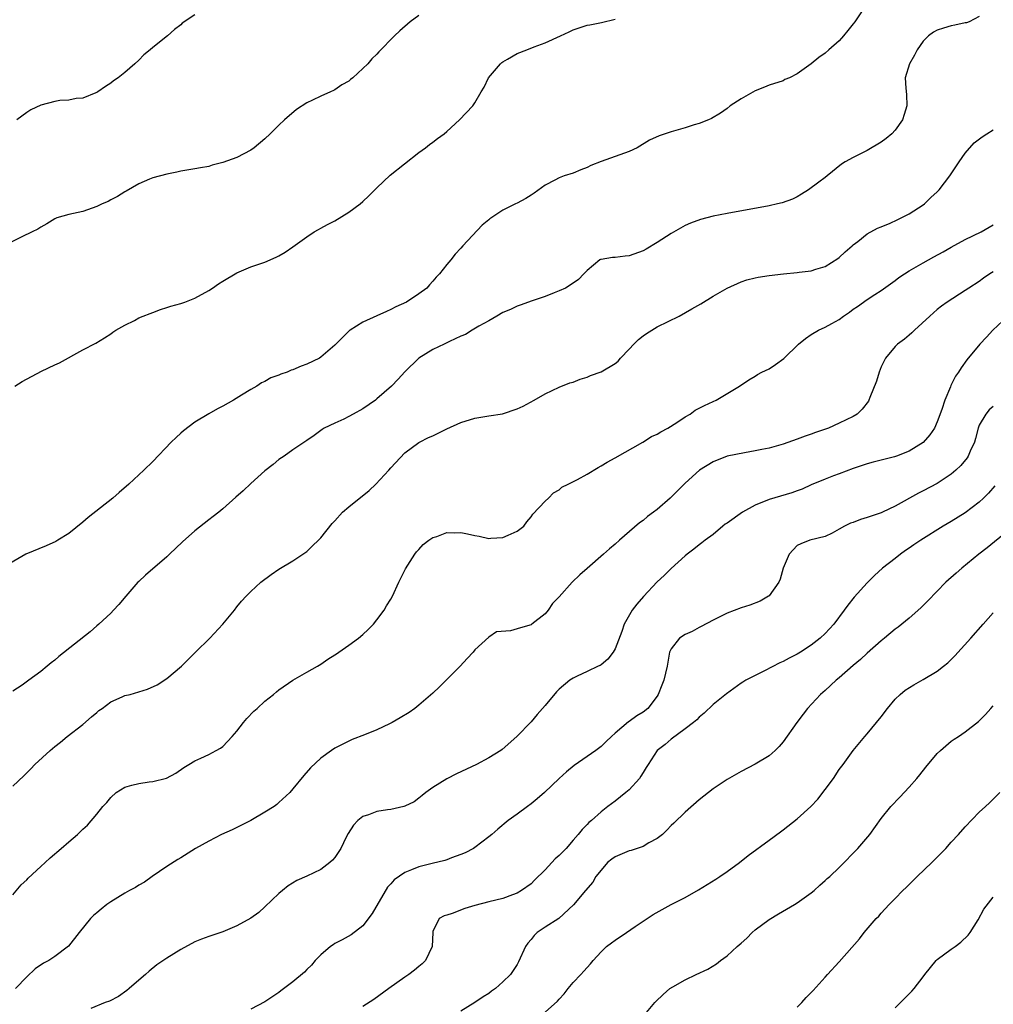
# Model space of a CAD drawing. Units: inches. Extents: x 2631000 to 2633868, y 1467000 to 1470000.
# Drawn here: x 2632194 to 2632333, y 1467959 to 1468099 of the extents above; entities that cross this region are included whole.
import ezdxf

# ---------------------------------------------------------------- set-up
doc = ezdxf.new("R2010")
doc.units = ezdxf.units.IN
doc.header["$MEASUREMENT"] = 0
doc.layers.add('LD26311467_2ft', color=166, linetype='Continuous')

msp = doc.modelspace()

# ---------------------------------------------------------------- linework, layer by layer
at = {"layer": 'LD26311467_2ft'}
for points, elevation in [([(2632251, 1468099.89), (2632249.77, 1468099), (2632248.27, 1468097.73), (2632247.51, 1468097), (2632245.29, 1468094.71), (2632245, 1468094.37), (2632244.29, 1468093.71), (2632243.69, 1468093), (2632243, 1468092.31), (2632241.57, 1468091), (2632241.24, 1468090.76), (2632241, 1468090.54), (2632240, 1468090), (2632239, 1468089.29), (2632238.79, 1468089.21), (2632238.35, 1468089), (2632237, 1468088.4), (2632235.79, 1468087.79), (2632235, 1468087.45), (2632233.52, 1468086.48), (2632231.82, 1468085), (2632231, 1468084.23), (2632229.77, 1468083), (2632229, 1468082.3), (2632227.47, 1468081), (2632227, 1468080.68), (2632225, 1468079.64), (2632223, 1468078.92), (2632221.47, 1468078.53), (2632221, 1468078.36), (2632219.83, 1468078.17), (2632219, 1468078), (2632217.84, 1468077.84), (2632217, 1468077.69), (2632216.45, 1468077.55), (2632215, 1468077.25), (2632213, 1468076.71), (2632212.52, 1468076.52), (2632211, 1468075.88), (2632209.18, 1468074.82), (2632209, 1468074.74), (2632207.96, 1468074.04), (2632207, 1468073.58), (2632206.63, 1468073.37), (2632205.79, 1468073), (2632205, 1468072.62), (2632203, 1468071.93), (2632201, 1468071.49), (2632199.31, 1468071), (2632199.09, 1468070.91), (2632199, 1468070.88), (2632197.86, 1468070.14), (2632197, 1468069.7), (2632196.59, 1468069.41), (2632195.77, 1468069), (2632194.31, 1468068.31), (2632191, 1468066.68)], 10628), ([(2632314.57, 1468101), (2632313.22, 1468099), (2632313, 1468098.71), (2632312.23, 1468097.77), (2632311.63, 1468097), (2632311, 1468096.29), (2632309.52, 1468095), (2632309, 1468094.51), (2632308.1, 1468093.9), (2632307, 1468093), (2632305, 1468091.55), (2632303.89, 1468091), (2632303.26, 1468090.74), (2632303, 1468090.59), (2632301, 1468089.96), (2632300.35, 1468089.65), (2632299, 1468089.13), (2632297, 1468087.99), (2632295.44, 1468087), (2632295, 1468086.63), (2632294.05, 1468085.95), (2632292.79, 1468085.21), (2632292.33, 1468085), (2632291, 1468084.5), (2632290.3, 1468084.3), (2632289, 1468083.86), (2632287, 1468083.29), (2632286.17, 1468083), (2632285.28, 1468082.72), (2632283.92, 1468082.08), (2632282.17, 1468081), (2632281, 1468080.48), (2632279, 1468079.78), (2632277, 1468079.04), (2632275.53, 1468078.47), (2632275, 1468078.18), (2632274.12, 1468077.88), (2632273, 1468077.41), (2632271.75, 1468077), (2632271, 1468076.73), (2632270.4, 1468076.4), (2632269, 1468075.67), (2632267.47, 1468074.53), (2632267, 1468074.26), (2632266.24, 1468073.76), (2632265, 1468073.12), (2632264.8, 1468073), (2632263, 1468072.13), (2632261.14, 1468070.86), (2632261, 1468070.73), (2632260.01, 1468069.99), (2632257.28, 1468067), (2632257, 1468066.67), (2632256.18, 1468065.81), (2632255.54, 1468065), (2632255, 1468064.36), (2632253.92, 1468063), (2632253.47, 1468062.53), (2632253, 1468061.97), (2632252.53, 1468061.47), (2632252.11, 1468061), (2632251, 1468060.18), (2632249.21, 1468059), (2632247.7, 1468058.3), (2632247, 1468057.91), (2632246.35, 1468057.65), (2632245, 1468057.02), (2632243, 1468056.14), (2632241.16, 1468055), (2632241.07, 1468054.93), (2632239, 1468052.84), (2632237, 1468051.12), (2632236.82, 1468051), (2632235, 1468050.13), (2632234.17, 1468049.83), (2632233, 1468049.32), (2632232.75, 1468049.25), (2632232.2, 1468049), (2632231.3, 1468048.7), (2632231, 1468048.55), (2632229.84, 1468048.16), (2632229, 1468047.64), (2632228.54, 1468047.46), (2632227.86, 1468047), (2632227, 1468046.52), (2632225.68, 1468045.68), (2632224.53, 1468045), (2632223, 1468044.12), (2632222.26, 1468043.74), (2632221, 1468043.04), (2632219, 1468041.87), (2632217.38, 1468040.62), (2632217, 1468040.29), (2632216.35, 1468039.65), (2632215.63, 1468039), (2632213, 1468036.22), (2632211.74, 1468035), (2632209.59, 1468033), (2632208.2, 1468031.8), (2632207.32, 1468031), (2632203.78, 1468028.22), (2632203, 1468027.56), (2632201, 1468025.98), (2632199.43, 1468025), (2632199.16, 1468024.84), (2632197.8, 1468024.2), (2632194.87, 1468023), (2632191.47, 1468021)], 10632), ([(2632331, 1468099.77), (2632329.53, 1468099), (2632329.15, 1468098.85), (2632329, 1468098.83), (2632327.5, 1468098.5), (2632327, 1468098.42), (2632325.89, 1468098.11), (2632325, 1468097.82), (2632324.47, 1468097.53), (2632323.76, 1468097), (2632323, 1468096.25), (2632322.13, 1468095), (2632321.76, 1468094.24), (2632321.03, 1468093), (2632320.4, 1468091), (2632320.49, 1468089.51), (2632320.61, 1468088.61), (2632320.66, 1468087), (2632320.25, 1468085.75), (2632320.03, 1468085), (2632319, 1468083.52), (2632318.51, 1468083), (2632317.68, 1468082.32), (2632317, 1468081.8), (2632315, 1468080.64), (2632313, 1468079.65), (2632311.85, 1468079), (2632311.34, 1468078.66), (2632309.3, 1468077), (2632309, 1468076.79), (2632308.09, 1468076.09), (2632306.62, 1468075), (2632305.62, 1468074.38), (2632305, 1468074.01), (2632304.32, 1468073.68), (2632302.85, 1468073.16), (2632302.2, 1468073), (2632301, 1468072.75), (2632295, 1468071.65), (2632293, 1468071.24), (2632291.22, 1468070.78), (2632289.75, 1468070.25), (2632289, 1468069.9), (2632287, 1468068.78), (2632285, 1468067.51), (2632283.44, 1468066.56), (2632283, 1468066.31), (2632281, 1468065.57), (2632280.45, 1468065.55), (2632279, 1468065.34), (2632278.65, 1468065.35), (2632277, 1468065.08), (2632276.94, 1468065.06), (2632276.84, 1468065), (2632275, 1468063.51), (2632274.56, 1468063), (2632273.78, 1468062.22), (2632273, 1468061.69), (2632271.91, 1468061), (2632271, 1468060.58), (2632270.32, 1468060.32), (2632269, 1468059.79), (2632267.17, 1468059.17), (2632265.44, 1468058.56), (2632265, 1468058.42), (2632264.05, 1468057.95), (2632263, 1468057.48), (2632262.13, 1468057), (2632261, 1468056.33), (2632259.55, 1468055.55), (2632258.61, 1468055), (2632257.63, 1468054.37), (2632257, 1468054.12), (2632255.36, 1468053.36), (2632254.88, 1468053.12), (2632254.61, 1468053), (2632253, 1468052.22), (2632250.98, 1468051), (2632248.98, 1468049.02), (2632248.03, 1468047.97), (2632247.07, 1468047), (2632245, 1468045.17), (2632244.78, 1468045), (2632243, 1468043.77), (2632241.6, 1468043), (2632241, 1468042.64), (2632240.29, 1468042.29), (2632239, 1468041.69), (2632237.48, 1468041), (2632237.19, 1468040.81), (2632237, 1468040.66), (2632236.04, 1468039.96), (2632235, 1468039.25), (2632234.86, 1468039.14), (2632233, 1468037.89), (2632231.75, 1468037), (2632231, 1468036.51), (2632230.18, 1468035.82), (2632229, 1468034.9), (2632227, 1468033.11), (2632225.92, 1468032.07), (2632224.87, 1468031.13), (2632223, 1468029.48), (2632222.42, 1468029), (2632221.62, 1468028.38), (2632221, 1468027.92), (2632219, 1468026.34), (2632217.23, 1468024.77), (2632215.38, 1468023), (2632215, 1468022.62), (2632211.98, 1468020.02), (2632211, 1468019.11), (2632210.89, 1468019), (2632209.16, 1468017), (2632208.17, 1468015.83), (2632207.41, 1468015), (2632207, 1468014.59), (2632205.29, 1468013), (2632205, 1468012.76), (2632204.08, 1468011.92), (2632199.59, 1468008.41), (2632199, 1468007.9), (2632198.49, 1468007.51), (2632197.9, 1468007), (2632197, 1468006.26), (2632195.3, 1468005), (2632194.33, 1468004.33), (2632193, 1468003.44)], 10634), ([(2632219, 1468100), (2632217.21, 1468098.79), (2632217, 1468098.55), (2632216.12, 1468097.88), (2632215.12, 1468097), (2632213, 1468095.33), (2632212.63, 1468095), (2632211.73, 1468094.27), (2632211, 1468093.51), (2632210.45, 1468093), (2632209, 1468091.76), (2632208.06, 1468091), (2632207.41, 1468090.59), (2632207, 1468090.24), (2632206.25, 1468089.75), (2632205.17, 1468089), (2632205, 1468088.9), (2632204.85, 1468088.85), (2632203, 1468088.1), (2632202.07, 1468088.07), (2632201, 1468087.81), (2632199.75, 1468087.75), (2632199, 1468087.6), (2632197, 1468087.08), (2632195.57, 1468086.43), (2632195, 1468086.05), (2632193.58, 1468085)], 10626), ([(2632193.29, 1468047), (2632194.33, 1468047.67), (2632197.13, 1468049.13), (2632199, 1468050.03), (2632199.68, 1468050.32), (2632203, 1468052.17), (2632204.86, 1468053.14), (2632206.11, 1468053.89), (2632207, 1468054.48), (2632207.29, 1468054.71), (2632207.73, 1468055), (2632209, 1468055.71), (2632210.38, 1468056.38), (2632211, 1468056.72), (2632211.61, 1468057), (2632212.62, 1468057.38), (2632213, 1468057.5), (2632214.08, 1468057.92), (2632215, 1468058.2), (2632215.6, 1468058.4), (2632217, 1468058.8), (2632217.58, 1468059), (2632219, 1468059.53), (2632221, 1468060.64), (2632221.55, 1468061), (2632222.39, 1468061.61), (2632223, 1468061.99), (2632225, 1468063.16), (2632227, 1468064.02), (2632229, 1468064.71), (2632230.6, 1468065.4), (2632231, 1468065.6), (2632231.88, 1468066.12), (2632233, 1468066.86), (2632235, 1468068.3), (2632236.05, 1468069), (2632236.64, 1468069.36), (2632237, 1468069.54), (2632237.93, 1468070.07), (2632239, 1468070.61), (2632241, 1468071.81), (2632242.59, 1468073), (2632243, 1468073.35), (2632243.85, 1468074.15), (2632245, 1468075.29), (2632246.9, 1468077.1), (2632251, 1468080.36), (2632251.92, 1468081), (2632252.5, 1468081.5), (2632253, 1468081.81), (2632253.67, 1468082.33), (2632254.6, 1468083), (2632255, 1468083.34), (2632256.81, 1468085), (2632258.68, 1468087), (2632259, 1468087.42), (2632259.89, 1468089), (2632260.31, 1468089.69), (2632260.95, 1468091), (2632262.64, 1468093), (2632262.82, 1468093.18), (2632263, 1468093.3), (2632263.66, 1468093.66), (2632265, 1468094.47), (2632266.41, 1468095), (2632267.43, 1468095.43), (2632269, 1468096.01), (2632271.2, 1468097), (2632272.43, 1468097.57), (2632273, 1468097.84), (2632273.88, 1468098.12), (2632275, 1468098.51), (2632275.42, 1468098.58), (2632277.08, 1468098.92), (2632279, 1468099.38)], 10630), ([(2632193, 1467989.88), (2632194.61, 1467991.39), (2632195.61, 1467992.39), (2632196.17, 1467993), (2632198.33, 1467995), (2632199, 1467995.56), (2632199.81, 1467996.19), (2632200.8, 1467997), (2632203, 1467998.68), (2632204.23, 1467999.77), (2632205, 1468000.39), (2632205.32, 1468000.68), (2632205.78, 1468001), (2632207, 1468001.92), (2632208.64, 1468002.64), (2632209, 1468002.82), (2632209.75, 1468003), (2632212.25, 1468003.75), (2632213.62, 1468004.38), (2632215, 1468005.27), (2632217.12, 1468007), (2632219.1, 1468009), (2632221.13, 1468011), (2632223.02, 1468013), (2632224.66, 1468015), (2632225, 1468015.47), (2632225.69, 1468016.31), (2632226.32, 1468017), (2632227, 1468017.7), (2632228.41, 1468019), (2632229.88, 1468020.12), (2632231, 1468020.87), (2632233, 1468022.06), (2632234.44, 1468023), (2632235, 1468023.38), (2632235.81, 1468024.19), (2632236.67, 1468025), (2632237, 1468025.33), (2632238.6, 1468027.4), (2632239, 1468027.79), (2632240.09, 1468029), (2632241, 1468029.78), (2632243.89, 1468032.11), (2632244.83, 1468033), (2632246.72, 1468035), (2632247, 1468035.34), (2632249, 1468037.46), (2632251, 1468038.95), (2632251.08, 1468039), (2632252.35, 1468039.65), (2632253, 1468039.92), (2632255, 1468040.89), (2632257, 1468041.81), (2632259, 1468042.43), (2632261, 1468042.74), (2632262.94, 1468043.06), (2632265, 1468043.74), (2632265.87, 1468044.13), (2632267.46, 1468045), (2632269, 1468045.9), (2632271, 1468046.86), (2632272.55, 1468047.45), (2632273, 1468047.58), (2632274.02, 1468047.98), (2632275, 1468048.27), (2632275.49, 1468048.51), (2632277, 1468049.05), (2632279, 1468050.24), (2632279.42, 1468050.58), (2632279.79, 1468051), (2632281, 1468052.25), (2632281.66, 1468053), (2632282.33, 1468053.67), (2632283, 1468054.18), (2632283.48, 1468054.52), (2632285, 1468055.46), (2632288.14, 1468057), (2632289.98, 1468058.02), (2632291.25, 1468058.75), (2632293, 1468059.82), (2632295, 1468060.98), (2632297, 1468061.88), (2632297.83, 1468062.17), (2632299, 1468062.46), (2632299.45, 1468062.55), (2632301, 1468062.8), (2632303.03, 1468063.03), (2632305, 1468063.23), (2632305.27, 1468063.27), (2632307, 1468063.46), (2632307.68, 1468063.68), (2632309, 1468064.05), (2632310.8, 1468065.2), (2632311, 1468065.34), (2632311.83, 1468066.17), (2632312.83, 1468067), (2632313, 1468067.16), (2632313.65, 1468067.65), (2632315, 1468068.72), (2632316.48, 1468069.52), (2632317, 1468069.72), (2632318.27, 1468070.27), (2632319.26, 1468070.74), (2632319.85, 1468071), (2632321, 1468071.6), (2632323, 1468072.87), (2632323.16, 1468073), (2632324.1, 1468073.9), (2632325, 1468074.73), (2632325.25, 1468075), (2632326.8, 1468077), (2632328.13, 1468079), (2632329, 1468080.25), (2632330.28, 1468081.72), (2632331.4, 1468082.6), (2632332.09, 1468083), (2632333, 1468083.6)], 10636), ([(2632193, 1467974.4), (2632194.21, 1467975.79), (2632195, 1467976.54), (2632195.22, 1467976.78), (2632197, 1467978.43), (2632197.66, 1467979), (2632198.34, 1467979.66), (2632199.94, 1467981), (2632201, 1467981.95), (2632202.23, 1467983), (2632202.63, 1467983.37), (2632203, 1467983.75), (2632203.67, 1467984.33), (2632205, 1467985.89), (2632205.88, 1467987), (2632206.42, 1467987.58), (2632207, 1467988.29), (2632207.79, 1467989), (2632209, 1467989.77), (2632210.03, 1467990.03), (2632211, 1467990.29), (2632212.5, 1467990.5), (2632213, 1467990.55), (2632214.95, 1467991.05), (2632216.27, 1467991.73), (2632217.45, 1467992.55), (2632218.15, 1467993), (2632219, 1467993.5), (2632219.88, 1467993.88), (2632221, 1467994.41), (2632222.04, 1467995), (2632222.67, 1467995.33), (2632223, 1467995.57), (2632224.35, 1467997), (2632225, 1467997.76), (2632225.96, 1467999), (2632226.44, 1467999.56), (2632227.42, 1468000.58), (2632227.9, 1468001), (2632229, 1468002.03), (2632230.24, 1468003), (2632230.64, 1468003.36), (2632231, 1468003.63), (2632233, 1468005), (2632235, 1468006.17), (2632236.52, 1468007), (2632237, 1468007.29), (2632237.99, 1468008.01), (2632239, 1468008.62), (2632239.22, 1468008.78), (2632239.57, 1468009), (2632241, 1468010), (2632242.37, 1468011), (2632243, 1468011.54), (2632243.75, 1468012.25), (2632244.49, 1468013), (2632245, 1468013.65), (2632246.02, 1468015), (2632246.38, 1468015.62), (2632247, 1468016.57), (2632247.22, 1468017), (2632248.11, 1468019), (2632249, 1468020.72), (2632249.08, 1468020.92), (2632250.41, 1468023), (2632250.67, 1468023.33), (2632251, 1468023.67), (2632251.61, 1468024.39), (2632252.4, 1468025), (2632253, 1468025.4), (2632253.54, 1468025.54), (2632255, 1468026.09), (2632256.07, 1468026.07), (2632257, 1468026.08), (2632257.93, 1468025.93), (2632259, 1468025.65), (2632259.59, 1468025.59), (2632261, 1468025.24), (2632261.28, 1468025.28), (2632263, 1468025.39), (2632263.73, 1468025.73), (2632265, 1468026.27), (2632265.96, 1468027), (2632266.39, 1468027.61), (2632267, 1468028.32), (2632267.28, 1468028.72), (2632269, 1468030.59), (2632269.49, 1468031), (2632270.23, 1468031.77), (2632271, 1468032.21), (2632271.41, 1468032.59), (2632272.3, 1468033), (2632273.66, 1468033.66), (2632275, 1468034.41), (2632276.6, 1468035.4), (2632277, 1468035.6), (2632277.86, 1468036.14), (2632279, 1468036.75), (2632282.98, 1468038.98), (2632284.19, 1468039.81), (2632285, 1468040.13), (2632285.51, 1468040.49), (2632286.52, 1468041), (2632287.81, 1468041.81), (2632289, 1468042.6), (2632289.74, 1468043), (2632290.45, 1468043.55), (2632291, 1468043.85), (2632291.76, 1468044.24), (2632293, 1468044.82), (2632293.45, 1468045), (2632296.78, 1468047), (2632298.09, 1468047.91), (2632299, 1468048.42), (2632299.34, 1468048.66), (2632299.96, 1468049), (2632301, 1468049.47), (2632301.91, 1468050.09), (2632303.08, 1468050.92), (2632305.17, 1468053), (2632306.19, 1468053.81), (2632307, 1468054.34), (2632308.03, 1468055), (2632309, 1468055.41), (2632309.95, 1468055.95), (2632311, 1468056.52), (2632311.6, 1468057), (2632312.45, 1468057.55), (2632313, 1468057.97), (2632313.62, 1468058.38), (2632315, 1468059.37), (2632316.09, 1468060.09), (2632317, 1468060.66), (2632319, 1468062.06), (2632319.52, 1468062.48), (2632320.31, 1468063), (2632321, 1468063.43), (2632322.01, 1468064.01), (2632323, 1468064.61), (2632324.53, 1468065.47), (2632325.82, 1468066.18), (2632327, 1468066.85), (2632329, 1468067.93), (2632331.26, 1468069), (2632333, 1468070.04)], 10638), ([(2632333, 1468063.31), (2632332.49, 1468063), (2632331.61, 1468062.39), (2632331, 1468061.94), (2632329.5, 1468061), (2632329, 1468060.64), (2632326.4, 1468059), (2632325.6, 1468058.4), (2632325, 1468057.95), (2632323.92, 1468057), (2632321.75, 1468055), (2632321.39, 1468054.61), (2632321, 1468054.26), (2632320.3, 1468053.7), (2632319.32, 1468053), (2632319, 1468052.66), (2632317.61, 1468051), (2632317, 1468049.75), (2632316.69, 1468049), (2632316.3, 1468047.7), (2632315.37, 1468045.37), (2632315.25, 1468045), (2632315.16, 1468044.84), (2632314.29, 1468043.71), (2632313.57, 1468043), (2632313, 1468042.67), (2632311, 1468041.7), (2632309.45, 1468041), (2632307.62, 1468040.38), (2632307, 1468040.15), (2632306.14, 1468039.86), (2632305, 1468039.43), (2632303, 1468038.73), (2632301, 1468038.16), (2632299.95, 1468037.95), (2632299, 1468037.74), (2632297.47, 1468037.47), (2632295, 1468036.98), (2632293, 1468036.18), (2632291.07, 1468035), (2632289, 1468033.13), (2632286.85, 1468031), (2632285, 1468029.4), (2632284.5, 1468029), (2632283.63, 1468028.37), (2632283, 1468027.83), (2632282.51, 1468027.49), (2632279.62, 1468025), (2632279, 1468024.43), (2632278.21, 1468023.79), (2632277.35, 1468023), (2632275, 1468020.94), (2632273.95, 1468020.05), (2632272.87, 1468019), (2632271, 1468016.92), (2632270.05, 1468015.95), (2632269.45, 1468015), (2632269, 1468014.51), (2632267.14, 1468013), (2632267, 1468012.91), (2632265.49, 1468012.51), (2632265, 1468012.33), (2632264.07, 1468012.07), (2632262.09, 1468011.91), (2632261, 1468011.17), (2632259, 1468009.34), (2632258.72, 1468009), (2632257.87, 1468008.13), (2632256.88, 1468007), (2632255, 1468005.11), (2632253.92, 1468004.08), (2632253, 1468003.18), (2632251, 1468001.45), (2632250.43, 1468001), (2632249.59, 1468000.41), (2632248.34, 1467999.66), (2632247.19, 1467999), (2632246.81, 1467998.81), (2632245, 1467997.94), (2632243.21, 1467997.21), (2632241.46, 1467996.54), (2632241, 1467996.34), (2632239, 1467995.31), (2632238.53, 1467995), (2632237, 1467993.89), (2632235.51, 1467992.49), (2632234.58, 1467991.43), (2632233, 1467989.52), (2632232.55, 1467989), (2632231, 1467987.55), (2632230.71, 1467987.29), (2632230.32, 1467987), (2632229, 1467986.16), (2632227, 1467985), (2632225.67, 1467984.33), (2632224.32, 1467983.68), (2632222.83, 1467983), (2632221, 1467982.03), (2632219.12, 1467981), (2632217, 1467979.68), (2632216.59, 1467979.41), (2632215, 1467978.41), (2632212.92, 1467977), (2632211.8, 1467976.2), (2632211, 1467975.74), (2632210.55, 1467975.45), (2632209.7, 1467975), (2632209, 1467974.61), (2632207, 1467973.38), (2632206.45, 1467973), (2632205.64, 1467972.36), (2632205, 1467971.8), (2632204.56, 1467971.44), (2632204.1, 1467971), (2632202.47, 1467969), (2632200.96, 1467967.04), (2632199, 1467965.58), (2632198.16, 1467965), (2632197.38, 1467964.62), (2632196.2, 1467963.8), (2632195, 1467962.68), (2632193.42, 1467961)], 10640), ([(2632335.09, 1468057), (2632332.93, 1468055), (2632332.04, 1468053.96), (2632331.09, 1468053), (2632329.23, 1468050.77), (2632328.39, 1468049.61), (2632328.02, 1468049), (2632327.58, 1468048.42), (2632326.94, 1468047.06), (2632326.88, 1468046.88), (2632326.08, 1468045), (2632325.65, 1468043.65), (2632325, 1468041.88), (2632324.58, 1468041), (2632323.95, 1468040.05), (2632323, 1468038.97), (2632321, 1468037.73), (2632319.18, 1468037), (2632318.91, 1468036.91), (2632315.85, 1468036.15), (2632315, 1468035.91), (2632313, 1468035.23), (2632311, 1468034.46), (2632310.17, 1468034.17), (2632309, 1468033.72), (2632307, 1468032.89), (2632305.7, 1468032.3), (2632305, 1468032.06), (2632304.23, 1468031.77), (2632301, 1468030.83), (2632299, 1468030.01), (2632297.17, 1468029), (2632295, 1468027.43), (2632294.73, 1468027.27), (2632294.38, 1468027), (2632293, 1468025.81), (2632291.87, 1468025), (2632291.39, 1468024.61), (2632291, 1468024.33), (2632290.26, 1468023.74), (2632289.27, 1468023), (2632289, 1468022.77), (2632287, 1468020.94), (2632286.03, 1468019.97), (2632285, 1468019.04), (2632283.05, 1468016.95), (2632282.12, 1468015.88), (2632281.42, 1468015), (2632280.31, 1468013), (2632279.96, 1468011.96), (2632279, 1468009.48), (2632278.73, 1468009), (2632277.96, 1468008.04), (2632277, 1468007.22), (2632276.87, 1468007.13), (2632276.61, 1468007), (2632275, 1468006.27), (2632273.6, 1468005.6), (2632273, 1468005.33), (2632272.52, 1468005), (2632271, 1468003.72), (2632270.63, 1468003.37), (2632269, 1468001.4), (2632268.66, 1468001), (2632267.87, 1468000.13), (2632267, 1467999.09), (2632264.96, 1467997), (2632262.86, 1467995.14), (2632262.67, 1467995), (2632261, 1467993.96), (2632259.24, 1467993), (2632256.36, 1467991.64), (2632255, 1467990.95), (2632253, 1467989.72), (2632252, 1467989), (2632251.46, 1467988.54), (2632251, 1467988.2), (2632250.33, 1467987.67), (2632249, 1467987.05), (2632248.84, 1467987), (2632247, 1467986.58), (2632246.53, 1467986.53), (2632245, 1467986.27), (2632243.81, 1467985.81), (2632243, 1467985.55), (2632242.29, 1467985), (2632241.65, 1467984.34), (2632240.88, 1467983.12), (2632240.63, 1467982.63), (2632239.83, 1467981), (2632239, 1467979.7), (2632238.67, 1467979.33), (2632238.27, 1467979), (2632237, 1467978.02), (2632235, 1467977.07), (2632233.59, 1467976.41), (2632232.35, 1467975.65), (2632231.52, 1467975), (2632231, 1467974.57), (2632229, 1467972.65), (2632228.12, 1467971.88), (2632227, 1467971.03), (2632225, 1467969.97), (2632223, 1467969.11), (2632222.71, 1467969), (2632221.41, 1467968.59), (2632221, 1467968.44), (2632219.95, 1467968.05), (2632219, 1467967.65), (2632217, 1467966.6), (2632215, 1467965.35), (2632213.6, 1467964.4), (2632212.49, 1467963.51), (2632211.95, 1467963), (2632211, 1467962.2), (2632209.63, 1467961), (2632209.28, 1467960.72), (2632208.12, 1467959.88), (2632206.8, 1467959.2), (2632206.2, 1467959), (2632204.15, 1467958.15)], 10642), ([(2632333, 1468044.09), (2632332.41, 1468043.59), (2632331.91, 1468043), (2632331, 1468041.41), (2632330.83, 1468041), (2632330.46, 1468039.54), (2632330.3, 1468039), (2632329.71, 1468037.71), (2632329.43, 1468037), (2632329.26, 1468036.74), (2632328.35, 1468035.65), (2632327.66, 1468035), (2632327, 1468034.45), (2632325, 1468033.11), (2632323, 1468032.03), (2632322.3, 1468031.7), (2632319, 1468029.85), (2632317.19, 1468029), (2632317, 1468028.91), (2632315, 1468028.24), (2632314.04, 1468027.96), (2632313, 1468027.53), (2632312.59, 1468027.41), (2632311.74, 1468027), (2632311, 1468026.56), (2632310.01, 1468026.01), (2632309, 1468025.53), (2632306.81, 1468025), (2632305.5, 1468024.5), (2632305, 1468024.25), (2632303.85, 1468023), (2632303, 1468021.03), (2632302.55, 1468019.45), (2632302.36, 1468019), (2632301, 1468017.07), (2632300.92, 1468017), (2632299.7, 1468016.3), (2632298.25, 1468015.75), (2632297, 1468015.34), (2632295, 1468014.58), (2632293, 1468013.6), (2632291.31, 1468012.69), (2632291, 1468012.56), (2632290.01, 1468011.99), (2632289, 1468011.56), (2632288.2, 1468011), (2632287, 1468009.51), (2632286.77, 1468009), (2632286.43, 1468007), (2632285.96, 1468005), (2632285.67, 1468004.33), (2632285.17, 1468003), (2632285, 1468002.73), (2632283.69, 1468001), (2632283, 1468000.45), (2632282.09, 1467999.91), (2632281, 1467999.12), (2632280.92, 1467999.08), (2632279, 1467997.47), (2632278.48, 1467997), (2632277.74, 1467996.26), (2632277, 1467995.54), (2632276.25, 1467995), (2632273.16, 1467992.84), (2632272.05, 1467991.95), (2632271, 1467991), (2632268.93, 1467989), (2632267.9, 1467988.1), (2632267, 1467987.36), (2632266.48, 1467987), (2632265, 1467985.9), (2632263.73, 1467985), (2632262.24, 1467983.76), (2632261.4, 1467983), (2632261, 1467982.67), (2632259, 1467981.14), (2632258.78, 1467981), (2632257.62, 1467980.38), (2632257, 1467980.12), (2632255.66, 1467979.66), (2632255, 1467979.4), (2632254.7, 1467979.3), (2632252.87, 1467978.87), (2632251, 1467978.4), (2632249.93, 1467977.93), (2632249, 1467977.58), (2632247.47, 1467976.53), (2632247, 1467975.97), (2632246.51, 1467975.49), (2632244.3, 1467971.7), (2632243, 1467969.97), (2632241.33, 1467968.67), (2632240.05, 1467967.95), (2632239, 1467967.42), (2632238.74, 1467967.26), (2632238.37, 1467967), (2632237, 1467965.83), (2632236.2, 1467965), (2632235.65, 1467964.35), (2632235, 1467963.73), (2632234.64, 1467963.36), (2632233, 1467961.98), (2632231.3, 1467960.7), (2632231, 1467960.44), (2632230.12, 1467959.88), (2632229, 1467959.09), (2632227, 1467958.06)], 10644), ([(2632333.22, 1468032.78), (2632332.29, 1468031.71), (2632331.59, 1468031), (2632331, 1468030.44), (2632329, 1468028.93), (2632327, 1468027.69), (2632325.84, 1468027), (2632322.64, 1468025), (2632321.67, 1468024.33), (2632321, 1468023.85), (2632320.48, 1468023.52), (2632319.74, 1468023), (2632319, 1468022.4), (2632317.19, 1468021), (2632316.02, 1468019.98), (2632315, 1468018.9), (2632313.15, 1468016.85), (2632312.25, 1468015.75), (2632311.72, 1468015), (2632310.22, 1468013), (2632309, 1468011.68), (2632308.29, 1468011), (2632307, 1468010), (2632305.46, 1468009), (2632305, 1468008.72), (2632303.84, 1468008.16), (2632303, 1468007.69), (2632302.51, 1468007.49), (2632300.34, 1468006.34), (2632299, 1468005.7), (2632297.68, 1468005), (2632297.25, 1468004.75), (2632297, 1468004.58), (2632294.91, 1468003.09), (2632293, 1468001.55), (2632291.7, 1468000.3), (2632291, 1467999.75), (2632290.65, 1467999.35), (2632290.22, 1467999), (2632289, 1467998.06), (2632287, 1467996.6), (2632286.15, 1467995.85), (2632285, 1467995), (2632283.72, 1467993), (2632283.45, 1467992.55), (2632283, 1467991.85), (2632282.69, 1467991.31), (2632282.47, 1467991), (2632281, 1467989.38), (2632280.56, 1467989), (2632279, 1467987.73), (2632277.95, 1467987), (2632277, 1467986.22), (2632275.62, 1467985), (2632275.27, 1467984.72), (2632275, 1467984.42), (2632274.29, 1467983.71), (2632273.73, 1467983), (2632273, 1467982.18), (2632272.02, 1467981), (2632271, 1467980), (2632270.46, 1467979.54), (2632269.99, 1467979), (2632269, 1467977.97), (2632267.51, 1467976.49), (2632267, 1467975.95), (2632265.65, 1467975), (2632265, 1467974.63), (2632264.38, 1467974.38), (2632263, 1467973.87), (2632261, 1467973.36), (2632259, 1467972.87), (2632257.56, 1467972.44), (2632255.72, 1467971.72), (2632255, 1467971.49), (2632254.61, 1467971.39), (2632253.87, 1467971), (2632253, 1467969.14), (2632252.97, 1467969), (2632252.91, 1467967), (2632251.95, 1467965), (2632251.46, 1467964.54), (2632251, 1467964.17), (2632250.38, 1467963.62), (2632249.58, 1467963), (2632249, 1467962.61), (2632246.72, 1467961), (2632244.54, 1467959.46), (2632243, 1467958.44)], 10646), ([(2632335, 1468026.24), (2632332.11, 1468023.89), (2632330.95, 1468023), (2632328.5, 1468021), (2632327.69, 1468020.31), (2632326.23, 1468019), (2632323.66, 1468016.34), (2632322.65, 1468015.35), (2632321, 1468013.89), (2632319.94, 1468013), (2632319.43, 1468012.57), (2632319, 1468012.28), (2632317.45, 1468011), (2632317, 1468010.65), (2632315, 1468008.87), (2632314.04, 1468007.96), (2632313, 1468007.12), (2632311, 1468005.38), (2632310.55, 1468005), (2632309, 1468003.56), (2632308.35, 1468003), (2632306.49, 1468001), (2632305.83, 1468000.17), (2632304.96, 1467999), (2632303, 1467996.21), (2632302.44, 1467995.56), (2632301.87, 1467995), (2632301, 1467994.24), (2632299, 1467993.01), (2632297, 1467991.98), (2632295, 1467990.84), (2632293, 1467989.51), (2632292.33, 1467989), (2632291, 1467987.93), (2632289, 1467986.16), (2632287.39, 1467984.61), (2632287, 1467984.26), (2632286.41, 1467983.59), (2632285.76, 1467983), (2632285, 1467982.41), (2632283.8, 1467981.8), (2632283, 1467981.3), (2632281.3, 1467980.7), (2632281, 1467980.66), (2632279, 1467979.81), (2632278.52, 1467979.48), (2632277.94, 1467979), (2632277, 1467977.91), (2632276.27, 1467977), (2632275.83, 1467976.17), (2632274.76, 1467975), (2632273.05, 1467972.95), (2632270.98, 1467971.02), (2632269, 1467969.75), (2632267.89, 1467969), (2632267.43, 1467968.57), (2632267, 1467968.01), (2632266.54, 1467967.46), (2632266.21, 1467967), (2632265.2, 1467964.8), (2632265, 1467964.44), (2632264.05, 1467963), (2632263, 1467961.96), (2632261.92, 1467961), (2632261.38, 1467960.62), (2632261, 1467960.32), (2632260.18, 1467959.82), (2632259, 1467959.03), (2632257, 1467957.79)], 10648), ([(2632269, 1467957.62), (2632270.78, 1467959.22), (2632271, 1467959.51), (2632271.74, 1467960.26), (2632272.31, 1467961), (2632273, 1467961.85), (2632274.1, 1467963), (2632274.52, 1467963.48), (2632275.48, 1467964.52), (2632275.87, 1467965), (2632277, 1467966.23), (2632277.8, 1467967), (2632278.47, 1467967.53), (2632279, 1467967.93), (2632280.63, 1467969), (2632281.87, 1467969.87), (2632283, 1467970.64), (2632284.44, 1467971.56), (2632285.72, 1467972.28), (2632287.03, 1467973), (2632289, 1467974), (2632290.89, 1467975.11), (2632292.15, 1467975.85), (2632293.38, 1467976.62), (2632293.94, 1467977), (2632295, 1467977.73), (2632296.75, 1467979), (2632298.01, 1467979.99), (2632301, 1467982.18), (2632302.61, 1467983.39), (2632303, 1467983.65), (2632305, 1467985.23), (2632306.94, 1467987), (2632307.94, 1467988.06), (2632309, 1467989.4), (2632310.17, 1467991), (2632311, 1467992.26), (2632311.56, 1467993), (2632313, 1467994.98), (2632314.68, 1467997), (2632315, 1467997.36), (2632317, 1467999.78), (2632317.87, 1468001), (2632319, 1468002.3), (2632319.71, 1468003), (2632320.4, 1468003.6), (2632321.63, 1468004.37), (2632323, 1468005.12), (2632325, 1468006.3), (2632325.91, 1468007), (2632326.5, 1468007.5), (2632327.51, 1468008.49), (2632329.8, 1468011), (2632331.53, 1468013), (2632333, 1468014.64)], 10650), ([(2632283.02, 1467957), (2632284.67, 1467959), (2632284.83, 1467959.17), (2632285.86, 1467960.14), (2632286.84, 1467961), (2632287.25, 1467961.25), (2632289, 1467962.24), (2632290.57, 1467963), (2632292.23, 1467963.77), (2632293.47, 1467964.53), (2632294.07, 1467965), (2632295, 1467965.66), (2632296.45, 1467967), (2632297, 1467967.47), (2632297.79, 1467968.21), (2632298.57, 1467969), (2632299, 1467969.37), (2632301, 1467970.87), (2632302.32, 1467971.68), (2632304.62, 1467973), (2632305, 1467973.24), (2632307, 1467974.67), (2632307.41, 1467975), (2632308.24, 1467975.76), (2632309, 1467976.41), (2632309.3, 1467976.7), (2632309.66, 1467977), (2632311, 1467978.29), (2632311.71, 1467979), (2632313, 1467980.32), (2632313.65, 1467981), (2632315.37, 1467983), (2632317, 1467985.26), (2632318.39, 1467987), (2632319.66, 1467988.34), (2632321, 1467989.77), (2632322.08, 1467991), (2632322.5, 1467991.5), (2632323.39, 1467992.61), (2632325, 1467994.57), (2632325.46, 1467995), (2632327, 1467996.31), (2632327.41, 1467996.59), (2632328.05, 1467997), (2632329, 1467997.64), (2632330.9, 1467999.1), (2632331.9, 1468000.1), (2632332.66, 1468001), (2632333, 1468001.37)], 10652), ([(2632305, 1467958.34), (2632305.64, 1467959), (2632306.29, 1467959.71), (2632307, 1467960.43), (2632307.26, 1467960.74), (2632309, 1467962.61), (2632309.32, 1467963), (2632311, 1467964.82), (2632313.89, 1467968.12), (2632314.57, 1467969), (2632316.29, 1467971), (2632316.66, 1467971.35), (2632317, 1467971.75), (2632318.15, 1467973), (2632319, 1467973.86), (2632320.09, 1467975), (2632320.57, 1467975.43), (2632322.14, 1467977), (2632324.22, 1467979), (2632325, 1467979.77), (2632326.21, 1467981), (2632327, 1467981.88), (2632328.04, 1467983), (2632329, 1467984.1), (2632331, 1467986.17), (2632331.87, 1467987), (2632332.47, 1467987.53), (2632333.94, 1467989)], 10654), ([(2632319, 1467958.23), (2632321.39, 1467960.61), (2632321.72, 1467961), (2632323, 1467962.67), (2632323.22, 1467963), (2632324.82, 1467965), (2632325, 1467965.17), (2632327, 1467966.63), (2632327.56, 1467967), (2632328.36, 1467967.64), (2632329.39, 1467968.61), (2632329.71, 1467969), (2632330.82, 1467970.82), (2632331.66, 1467972.34), (2632333, 1467974.03)], 10656)]:
    msp.add_lwpolyline(points, dxfattribs=dict(at, elevation=elevation))

doc.saveas('drawing.dxf')
